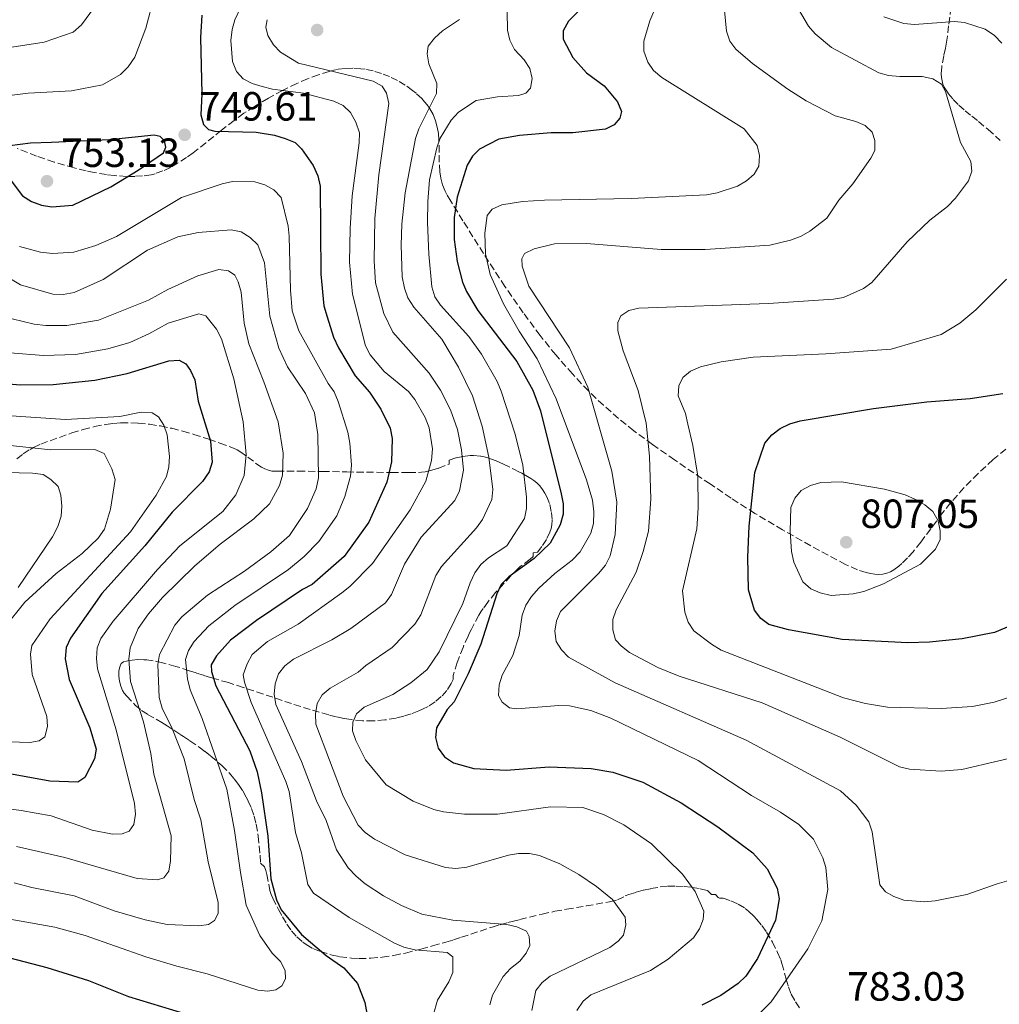
# Model space of a CAD drawing. Units: metres. Extents: x 641560 to 645020, y 4729883 to 4732266.
# Drawn here: x 644447 to 644687, y 4731634 to 4731876 of the extents above; entities that cross this region are included whole.
import ezdxf

# ---------------------------------------------------------------- set-up
doc = ezdxf.new("R2010")
doc.units = ezdxf.units.M
doc.header["$MEASUREMENT"] = 0
doc.linetypes.add('DGN Style 3', pattern=[2.435891, 1.739922, -0.695969])
for name, color, linetype, lineweight in [('Cota de punto acotado terreno', 7, 'Continuous', 0), ('Curva de nivel directora', 30, 'Continuous', 30), ('Curva de nivel intermedia', 30, 'Continuous', 0), ('Punto acotado terreno (símbolo)', 7, 'Continuous', 0), ('Zona arbolada', 92, 'DGN Style 3', 0)]:
    doc.layers.add(name, color=color, linetype=linetype, lineweight=lineweight)
doc.styles.add('Style-Arial', font='arial.ttf')

# ---------------------------------------------------------------- blocks, each defined once
blk = doc.blocks.new('5PATER')
at = {"layer": 'Punto acotado terreno (símbolo)', "linetype": 'Continuous', "lineweight": 0}
h = blk.add_hatch(color=51, dxfattribs=at)
edge = h.paths.add_edge_path()
edge.add_ellipse((0, 0), major_axis=(-0.11, -0.111), ratio=0.999422, start_angle=0, end_angle=360)

msp = doc.modelspace()

# ---------------------------------------------------------------- linework, layer by layer
at = {"layer": 'Curva de nivel directora', "color": 30, "linetype": 'Continuous', "lineweight": 30, "flags": 128}
for points, elevation in [([(644590.67, 4731884.46), (644581.5, 4731875.29), (644580.18, 4731872.87), (644580.21, 4731870.88), (644582.59, 4731866.32), (644585.99, 4731862.61), (644590.27, 4731859.36), (644593.6, 4731855.46), (644594.52, 4731853.05), (644594.12, 4731851.42), (644592.71, 4731849.8), (644590.63, 4731848.73), (644582.62, 4731847.88), (644577.31, 4731847.87), (644569.46, 4731847.19), (644564.45, 4731846.26), (644559.67, 4731843.87), (644557.92, 4731842.08), (644556.62, 4731839.88), (644554.17, 4731832.03), (644553.46, 4731827.03), (644553.47, 4731821.63), (644554.14, 4731816.22), (644555.47, 4731811.19), (644556.44, 4731808.87), (644559.24, 4731804.18), (644568.84, 4731791.66), (644572.77, 4731784.6), (644574.62, 4731779.58), (644579.72, 4731759.13), (644580.2, 4731756.66), (644580.18, 4731754.16), (644579.49, 4731751.56), (644577.05, 4731747.03), (644573.12, 4731743.28), (644566.86, 4731738.73), (644564.98, 4731736.87), (644563.89, 4731734.61), (644559.99, 4731722.19), (644556.86, 4731714.95)], 775), ([(644491.42, 4731876.72), (644491.12, 4731871.23), (644491.47, 4731857.46), (644491.23, 4731852.27), (644491.87, 4731849.86), (644493.07, 4731848.63), (644494.65, 4731848.22), (644504.82, 4731847.98), (644509.3, 4731847.26), (644511.91, 4731846.42), (644514.37, 4731845.47), (644515.94, 4731843.95), (644518.8, 4731839.83), (644519.93, 4731837.32), (644520.51, 4731834.72), (644520.66, 4731813.12), (644521.46, 4731805.33), (644522.21, 4731802.63), (644523.82, 4731797.65), (644525.03, 4731795.02), (644529.13, 4731788.17), (644532.6, 4731784.1), (644535.39, 4731779.93), (644537.7, 4731775.29), (644538.24, 4731772.76), (644538.01, 4731767.05), (644536.86, 4731762.02), (644532.49, 4731752.18), (644526.43, 4731743.73), (644518.53, 4731736.85), (644516.16, 4731735.67), (644504.89, 4731728.07), (644498.52, 4731723.23), (644495.04, 4731719.35), (644493.74, 4731717.12), (644493.82, 4731715.51), (644494.91, 4731711.99), (644503.27, 4731696.03), (644505.03, 4731690.81), (644506.11, 4731685.66), (644507.65, 4731675.01), (644508.43, 4731664.54), (644509.8, 4731659.44), (644510.95, 4731656.97), (644515.95, 4731650.9), (644522.01, 4731645.73), (644526.37, 4731642.69), (644529.73, 4731638.88), (644531.53, 4731634.21), (644531.97, 4731631.5)], 750), ([(644479.74, 4731847.24), (644468.79, 4731846.15), (644454.51, 4731845.46), (644449.36, 4731845.29), (644444.26, 4731844.64), (644442.03, 4731843.51), (644441.58, 4731842.26), (644444.35, 4731836.35), (644447.4, 4731832.35), (644449.64, 4731831.01), (644452.02, 4731830.09), (644454.63, 4731829.66), (644459.75, 4731830.11), (644469.09, 4731834.61), (644475.78, 4731838.67), (644482.06, 4731842.96), (644482.6, 4731844.34), (644482.28, 4731845.92), (644481.2, 4731846.98), (644479.74, 4731847.24)], 750), ([(644441.2, 4731786.45), (644446.78, 4731785.95), (644454.95, 4731786.03), (644465.16, 4731787.04), (644473.09, 4731788.69), (644483.35, 4731791.83), (644485.85, 4731791.99), (644487.53, 4731791.07), (644488.68, 4731789.45), (644489.73, 4731787.17), (644490.52, 4731781.92), (644493.61, 4731772.13), (644494.01, 4731766.96), (644493.23, 4731764.55), (644491.62, 4731762.19), (644484.17, 4731754.63), (644477.43, 4731746.37), (644466.86, 4731734.66), (644459.17, 4731723.69), (644458.14, 4731721.42), (644457.9, 4731718.65), (644458.87, 4731713.51), (644463.92, 4731701.65), (644465.46, 4731696.44), (644465.1, 4731694.01), (644462.71, 4731689.46), (644460.99, 4731688.3), (644454.11, 4731688.59), (644441.03, 4731690.92)], 725), ([(644693.41, 4731728.12), (644686.16, 4731725.07), (644678.21, 4731723.53), (644670.19, 4731722.73), (644664.87, 4731722.54), (644648.76, 4731723.36), (644635.56, 4731725.7), (644630.77, 4731727.02), (644628.79, 4731728.54), (644627.24, 4731730.54), (644625.72, 4731735.53), (644625.57, 4731743.57), (644625.9, 4731751.19), (644627.29, 4731764.38), (644629.78, 4731771.6), (644631.51, 4731773.61), (644633.54, 4731775.22), (644635.9, 4731776.36), (644638.43, 4731777.12), (644656.46, 4731780.08), (644669.6, 4731781.74), (644680.24, 4731782.6), (644688.21, 4731783.79)], 800), ([(644556.86, 4731714.95), (644553.42, 4731708.06), (644551.69, 4731706.15), (644549.11, 4731701.7), (644548.82, 4731699.25), (644549.53, 4731696.63), (644551.03, 4731694.54), (644553.27, 4731693.04), (644558.24, 4731691.69), (644566.19, 4731691.29), (644576.79, 4731692.1), (644587.06, 4731691.63), (644592.41, 4731690.76), (644599.81, 4731688.32), (644609.19, 4731683.27), (644618.18, 4731677.36), (644626.84, 4731670.94), (644630.37, 4731667.02), (644632.76, 4731662.23), (644633.29, 4731659.62), (644632.39, 4731654.44), (644628, 4731644.97), (644625.06, 4731640.66), (644623.24, 4731638.86), (644618.94, 4731635.88), (644614.27, 4731633.52)], 775), ([(644521.31, 4731623.98), (644516.17, 4731624.15), (644505.98, 4731625.76), (644473.51, 4731635.55), (644463.68, 4731639.5), (644453.41, 4731642.72), (644435.16, 4731647.42), (644421.89, 4731649.37), (644398.57, 4731655.61), (644383.6, 4731660.71), (644371.4, 4731665.62), (644363.72, 4731667.55), (644353.14, 4731671.08), (644343.32, 4731673.78), (644317.97, 4731682.5), (644313.03, 4731683.82), (644300.14, 4731685.91), (644292.26, 4731686.66), (644289.51, 4731686.6)], 750)]:
    msp.add_lwpolyline(points, dxfattribs=dict(at, elevation=elevation))
at = {"layer": 'Curva de nivel intermedia', "color": 30, "linetype": 'Continuous', "lineweight": 0, "flags": 128}
for points, elevation in [([(644479.73, 4731881.35), (644477.68, 4731873.56), (644475.02, 4731866.41), (644473.36, 4731864.06), (644471.48, 4731862.22), (644467.07, 4731859.65), (644459.43, 4731858.18), (644448.76, 4731857.6), (644438.21, 4731856.3)], 745), ([(644501.86, 4731880.43), (644499.55, 4731875.62), (644498.86, 4731873.22), (644498.57, 4731870.53), (644499, 4731865.37), (644499.98, 4731862.91), (644501.63, 4731861.12), (644503.84, 4731859.97), (644506.25, 4731859.21), (644508.79, 4731858.59), (644516.4, 4731857.58), (644523.86, 4731855.6), (644526.15, 4731854.53), (644527.96, 4731852.82), (644529.27, 4731850.46), (644530.19, 4731847.83), (644530.12, 4731845.35), (644528.39, 4731832.38), (644527.85, 4731824.32), (644527.73, 4731816.07), (644528.43, 4731808.17), (644531.68, 4731795.53), (644532.82, 4731793.31), (644536.26, 4731789.23), (644542.2, 4731784.28), (644543.79, 4731782.33), (644546.31, 4731777.92), (644547.31, 4731775.38), (644548.14, 4731770.23), (644547.84, 4731767.31), (644546.47, 4731762.3), (644542.66, 4731755.22), (644533.34, 4731742.06), (644527.82, 4731736.41), (644525.82, 4731734.81), (644515.11, 4731727.1), (644507.62, 4731722.86), (644503.78, 4731719.65), (644502.55, 4731717.42), (644501.61, 4731714.67), (644501.93, 4731712.85), (644503.6, 4731707.92), (644512.11, 4731688.45), (644512.88, 4731686.05), (644514.48, 4731675.93), (644515.97, 4731670.95), (644517.49, 4731663.15), (644518.88, 4731661.07), (644527.61, 4731655.02), (644538.75, 4731648.75), (644541.06, 4731647.8), (644543.76, 4731647.15)], 755), ([(644636.42, 4731881.1), (644640.5, 4731874.08), (644642.15, 4731872.15), (644646.15, 4731868.79), (644657.74, 4731862.58), (644660.15, 4731861.93), (644662.95, 4731861.68), (644668.44, 4731861.7), (644671.07, 4731861.11), (644673.19, 4731859.79), (644674.16, 4731858.01), (644677.81, 4731845.51), (644680.41, 4731840.78), (644680.63, 4731838.43), (644679.84, 4731836.06), (644676.57, 4731831.78), (644674.6, 4731829.74), (644670.32, 4731826.38), (644664.77, 4731821.03), (644656.09, 4731811.05), (644654.03, 4731809.63), (644649.1, 4731807.4), (644646.63, 4731806.98), (644630.63, 4731805.88), (644598.84, 4731804.79), (644596.39, 4731804.2), (644594.41, 4731802.87), (644593.63, 4731801.28), (644593.63, 4731799.2), (644594.97, 4731794.32), (644598.67, 4731784.58), (644600.64, 4731776.54), (644601.44, 4731768.38), (644601.72, 4731757.86), (644601.17, 4731750), (644599.88, 4731745), (644598.12, 4731739.91), (644593.25, 4731730.69), (644592.39, 4731728.29), (644592.39, 4731725.7), (644593.1, 4731723.31), (644594.51, 4731721.69), (644596.53, 4731720.2), (644603.44, 4731716.46), (644608.72, 4731714.38), (644629.1, 4731707.84), (644648.29, 4731699.38), (644662.86, 4731692.1), (644665.28, 4731691.47), (644673.12, 4731691.01), (644678.2, 4731691.44), (644696.38, 4731695.66)], 790), ([(644465.05, 4731878.71), (644461.87, 4731874.36), (644459.82, 4731872.54), (644452.7, 4731870.1), (644439.37, 4731868.08)], 740), ([(644566.5, 4731877.54), (644566.57, 4731873.08), (644567.09, 4731870.63), (644568.28, 4731868.34), (644570.62, 4731865.79), (644572, 4731863.67), (644572.59, 4731861.17), (644572.19, 4731858.83), (644571.07, 4731857.62), (644569.26, 4731856.98), (644564.05, 4731856.73), (644558.85, 4731855.82), (644554.5, 4731852.96), (644552.7, 4731850.95), (644550.01, 4731846.54), (644549.17, 4731844.17), (644547.4, 4731836.3), (644546.93, 4731830.98), (644546.89, 4731825.8), (644547.18, 4731818), (644547.99, 4731810.01), (644548.71, 4731807.56), (644550.07, 4731805.47), (644557.02, 4731797.77), (644560.18, 4731793.5), (644564.01, 4731786.73), (644565.01, 4731784.35), (644568.44, 4731773.84), (644570.31, 4731766.18), (644571.18, 4731758.3), (644571.2, 4731755.57), (644570.7, 4731753.12), (644566.39, 4731746.4), (644561.89, 4731743.45), (644560.03, 4731741.78), (644558.55, 4731739.71), (644557.35, 4731737.28), (644555.54, 4731732.21), (644549.74, 4731720.3), (644546.8, 4731716.02), (644542.8, 4731712.69), (644538.34, 4731709.88), (644531.29, 4731706.75), (644529.42, 4731705.06), (644528.51, 4731703.03), (644528.48, 4731700.91), (644529.26, 4731698.53), (644531.62, 4731693.78), (644536.7, 4731687.68), (644543.4, 4731683.62), (644548.41, 4731681.58), (644550.84, 4731681), (644555.98, 4731680.49), (644564.11, 4731680.42)], 770), ([(644602.52, 4731877.69), (644601.51, 4731875.4), (644600.03, 4731870.38), (644600.06, 4731867.88), (644601.02, 4731865.21), (644602.45, 4731863.16), (644604.43, 4731861.45), (644624.69, 4731848.86), (644627.9, 4731844.75), (644628.47, 4731842.28), (644628.28, 4731839.67), (644627.15, 4731837.68), (644625.26, 4731836.05), (644623.03, 4731834.75), (644618.06, 4731833.07), (644615.4, 4731832.65), (644596.95, 4731831.73), (644575.61, 4731831.3), (644570.26, 4731831.01), (644565.14, 4731830.15), (644562.77, 4731829.06), (644561.51, 4731827.51), (644560.99, 4731823.19), (644561.11, 4731818.13), (644562.32, 4731813.02), (644565.55, 4731805.8), (644569.4, 4731799.13), (644573.85, 4731792.31), (644578.47, 4731782.53), (644585.99, 4731762.63), (644587.45, 4731757.56), (644587.77, 4731754.72), (644587.66, 4731751.88), (644587, 4731749.47), (644584.36, 4731744.9), (644582.46, 4731742.87), (644578.16, 4731739.56), (644574.26, 4731735.95), (644572.4, 4731733.92), (644571.06, 4731731.82), (644570.18, 4731729.38), (644569.38, 4731724.32), (644567.86, 4731719.41), (644565.23, 4731714.63), (644564.48, 4731712.26)], 780), ([(644619.82, 4731877.88), (644620.32, 4731872.84), (644621.15, 4731870.38), (644622.66, 4731868.37), (644626.73, 4731864.91), (644635.41, 4731858.59), (644639.93, 4731855.69), (644647.03, 4731852.04), (644652.12, 4731850.63), (644654.45, 4731849.67), (644656.1, 4731848.01), (644656.82, 4731845.96), (644656.79, 4731843.47), (644655.81, 4731841.62), (644651.4, 4731835.33), (644647.93, 4731831.33), (644644.97, 4731826.86), (644640.82, 4731823.67), (644638.66, 4731822.42), (644636.09, 4731821.46), (644630.98, 4731820.23), (644615.11, 4731819.15), (644604.31, 4731819.16), (644585.96, 4731820.69), (644578.13, 4731820.6), (644573.07, 4731819.36), (644570.73, 4731818.23), (644570.06, 4731816.88), (644570.17, 4731815.1), (644571.75, 4731810.18), (644581.79, 4731795.04), (644586.28, 4731785.34), (644592.15, 4731764.69), (644593.43, 4731757.1), (644593.03, 4731749.13), (644591.77, 4731743.88), (644590.65, 4731741.65), (644588.87, 4731739.58), (644579.56, 4731730.26), (644578.6, 4731727.95), (644578.16, 4731725.38), (644578.53, 4731722.91), (644579.8, 4731720.82), (644581.54, 4731719.02), (644593.01, 4731712.72), (644625.21, 4731698.59), (644648.39, 4731686.2), (644652.22, 4731682.65), (644655.35, 4731678.59), (644656.15, 4731676.08), (644658.05, 4731663.08), (644659.4, 4731661.38), (644661.46, 4731660.25), (644663.9, 4731659.32), (644668.9, 4731658.93), (644671.6, 4731659.15), (644679.42, 4731660.74), (644686.88, 4731663.34), (644694.31, 4731665.44)], 785), ([(644507.49, 4731875.65), (644507.15, 4731873.84), (644507.69, 4731871.73), (644509.03, 4731869.44), (644510.78, 4731867.65), (644515.21, 4731864.93), (644533.57, 4731860.57), (644535.72, 4731859.3), (644536.84, 4731857.6), (644537.38, 4731855.07), (644534.9, 4731837.53), (644533.92, 4731826.78), (644533.76, 4731816.43), (644534.11, 4731810.98), (644536.12, 4731803.43), (644538.39, 4731798.84), (644547.3, 4731788.81), (644550.07, 4731784.59), (644552.56, 4731779.83), (644554.26, 4731774.97), (644555.24, 4731769.95), (644555.76, 4731764.95), (644554.77, 4731759.92), (644553.6, 4731757.55), (644545.3, 4731748.51), (644541.24, 4731741.87), (644538.02, 4731734.42), (644536.56, 4731732.38), (644528.05, 4731726.06), (644523.41, 4731723.25), (644513.96, 4731718.5), (644511.8, 4731716.93), (644510.29, 4731714.94), (644509.43, 4731712.48), (644509.23, 4731709.93), (644509.65, 4731707.38), (644515.96, 4731693.38), (644519.6, 4731683.76), (644522, 4731678.91), (644524.55, 4731671.67), (644527.39, 4731667.23), (644529.35, 4731665.21), (644531.55, 4731663.34), (644536.1, 4731660.38), (644540.51, 4731658.02), (644545.48, 4731655.9), (644553.1, 4731654.38), (644566.4, 4731653.37)], 760), ([(644572.54, 4731632.2), (644573.54, 4731637.13), (644575.03, 4731639.13), (644577.04, 4731640.68), (644591.69, 4731647.71), (644593.69, 4731649.22), (644595.01, 4731650.73), (644595.63, 4731653.28), (644595.45, 4731655.16), (644592.34, 4731659.45), (644588.4, 4731662.67), (644584.07, 4731665.61), (644579.36, 4731668.23), (644574.37, 4731670.31), (644571.92, 4731670.82), (644569.23, 4731670.79), (644566.76, 4731670.38), (644556.55, 4731667.41), (644553.84, 4731667.1), (644551.34, 4731667.34), (644541.44, 4731670.48), (644533.87, 4731674.28), (644531.57, 4731675.96), (644529.87, 4731677.77), (644526.19, 4731684.84), (644519.49, 4731702.56), (644519.35, 4731705.06), (644519.82, 4731707.66), (644521.05, 4731709.79), (644522.98, 4731711.38), (644529.87, 4731715.3), (644531.71, 4731716.99), (644538.24, 4731721.41), (644543.8, 4731727.17), (644545.22, 4731729.43), (644548.94, 4731739.05), (644550.3, 4731741.33), (644558.91, 4731750.81), (644560.41, 4731752.81), (644562.72, 4731757.73), (644562.9, 4731760.22), (644561.93, 4731768.17), (644560.31, 4731775.8), (644557.92, 4731783.2), (644554.5, 4731790.28), (644550.4, 4731797.16), (644543.54, 4731805), (644542.05, 4731807.33), (644541.24, 4731809.69), (644540.69, 4731812.45), (644540.42, 4731820.23), (644540.62, 4731825.38), (644541.43, 4731833.13), (644543.92, 4731846.47), (644544.76, 4731848.82), (644549.07, 4731857.51), (644549.18, 4731859.98), (644547.25, 4731864.77), (644546.81, 4731867.23), (644547.03, 4731869.11), (644548.59, 4731871.12), (644550.61, 4731872.87), (644554.75, 4731875.67)], 765), ([(644658.98, 4731876.32), (644663.95, 4731874.75), (644666.51, 4731874.5), (644676.32, 4731875.18), (644678.81, 4731874.99), (644683.87, 4731873.35), (644686.19, 4731871.78), (644688.01, 4731869.85)], 795), ([(644446.66, 4731819.91), (644451.8, 4731818.51), (644454.79, 4731818.2), (644459.99, 4731818.5), (644465.39, 4731820.15), (644470.5, 4731822.35), (644486.42, 4731831.94), (644496.41, 4731835.33), (644499.02, 4731835.87), (644504.49, 4731835.77), (644506.92, 4731835.09), (644509.1, 4731833.88), (644510.93, 4731831.94), (644512.67, 4731824.94), (644512.94, 4731822.46), (644513.19, 4731809.17), (644513.65, 4731804.12), (644515.26, 4731799.18), (644522.5, 4731786.22), (644523.96, 4731784.19), (644524.95, 4731781.83), (644527.31, 4731774.32), (644527.81, 4731771.62), (644528.24, 4731766.16), (644528, 4731763.53), (644526.55, 4731758.48), (644524.59, 4731753.75), (644520.18, 4731747.46), (644516.57, 4731743.78), (644512.76, 4731740.55), (644499.55, 4731731.71), (644493.2, 4731726.71), (644489.57, 4731722.88), (644488.17, 4731720.63), (644487.44, 4731718.44), (644487.95, 4731713.71), (644488.61, 4731710.98), (644491.52, 4731703.92), (644497.57, 4731686.59), (644499.5, 4731676.45), (644500.91, 4731666.09), (644502.37, 4731658.09), (644505.73, 4731650.62), (644508.72, 4731646.3)], 745), ([(644439.82, 4731814.65), (644446.9, 4731810.49), (644454.85, 4731808.22), (644457.35, 4731808.12), (644460.09, 4731808.61), (644467.24, 4731811.85), (644478.07, 4731818.99), (644485.54, 4731822.29), (644490.51, 4731823.36), (644498.69, 4731824.01), (644501.15, 4731823.49), (644503.32, 4731822.16), (644505.21, 4731820.33), (644506.87, 4731815.88), (644508.15, 4731802.83), (644510.37, 4731794.97), (644512.51, 4731790.38), (644516.93, 4731783.81), (644519.12, 4731779.05), (644519.97, 4731773.71), (644520.09, 4731763.08), (644519.51, 4731760.38), (644517.41, 4731755.54), (644512.95, 4731748.91), (644508.44, 4731744.88), (644501.89, 4731740.12), (644492.88, 4731734.27), (644486.5, 4731728.96), (644484.85, 4731726.91), (644481.07, 4731719.7), (644480.65, 4731717.23), (644480.98, 4731709.13), (644481.72, 4731706.52), (644484.13, 4731701.49), (644487.12, 4731694.02), (644489.59, 4731684.06), (644491.21, 4731679.02), (644492.97, 4731668.72), (644495.43, 4731658.71), (644495.49, 4731656.04), (644494.59, 4731654.32), (644493.09, 4731653.38), (644490.68, 4731653.02)], 740), ([(644444.87, 4731802.17), (644450.25, 4731800.84), (644453.1, 4731800.52), (644458.28, 4731800.51), (644466.03, 4731801.81), (644478.31, 4731806.76), (644483.09, 4731809.33), (644490.5, 4731812.7), (644495.65, 4731814.23), (644498.02, 4731813.96)], 735), ([(644498.02, 4731813.96), (644499.57, 4731812.88), (644500.35, 4731811.27), (644501.12, 4731808.72), (644501.81, 4731801.12), (644502.99, 4731795.98), (644506.71, 4731786.66), (644510.18, 4731776.81), (644511.46, 4731769.13), (644511.29, 4731763.77), (644510.49, 4731761.16), (644508.1, 4731756.73), (644504.21, 4731753.02), (644495.92, 4731746.8), (644489.74, 4731741.47), (644481.82, 4731733.67), (644478.31, 4731729.71), (644475.81, 4731726.07), (644473.87, 4731721.33), (644473.54, 4731718.5), (644473.91, 4731713.03), (644477.12, 4731703.11), (644478.88, 4731695.32), (644479.62, 4731690.31), (644483.93, 4731675.09), (644483.75, 4731668.96), (644483.31, 4731666.41), (644482.13, 4731664.82), (644480.57, 4731664.34), (644475.54, 4731664.62), (644457.8, 4731669.83), (644445.92, 4731672.5)], 735), ([(644689.1, 4731811.88), (644681.63, 4731804.32), (644677.63, 4731801.05), (644673.07, 4731798.26), (644660.81, 4731794.68), (644644.79, 4731793.54), (644626.9, 4731792.7), (644619.04, 4731791.58), (644613.95, 4731790.37), (644611.52, 4731789.33), (644609.59, 4731787.75), (644608.66, 4731785.71), (644608.48, 4731783.21), (644610.24, 4731778.86), (644610.88, 4731776.31), (644612.11, 4731771.05), (644613.32, 4731763.47), (644613.41, 4731755.75), (644613.02, 4731750.56), (644609.57, 4731735.36), (644610.14, 4731730.1), (644610.95, 4731727.62), (644612.35, 4731725.53), (644616.66, 4731722.18), (644619.05, 4731720.78), (644649.1, 4731709.02), (644654.48, 4731707.61), (644659.88, 4731706.71), (644673.09, 4731706.42), (644680.77, 4731706.9), (644686.1, 4731707.99), (644691.39, 4731709.71)], 795), ([(644444.25, 4731793.78), (644452.54, 4731793.11), (644460.4, 4731793.37), (644468.39, 4731794.81), (644473.76, 4731796.37), (644478.44, 4731798.43), (644483.17, 4731801.11), (644490.69, 4731803.38), (644492.45, 4731802.88), (644495.05, 4731799.58), (644496.24, 4731797.23), (644499.31, 4731787.44), (644501.59, 4731776.83), (644502.38, 4731768.79), (644501.81, 4731763.66), (644499.82, 4731758.87), (644496.57, 4731754.82), (644486.05, 4731746.38), (644480.52, 4731740.6), (644469.65, 4731727.88), (644466.63, 4731723.63), (644465.73, 4731721.3), (644465.54, 4731718.69), (644465.79, 4731716.13), (644470.43, 4731701.13), (644474.91, 4731683.11), (644475.17, 4731680.48), (644474.78, 4731677.94), (644473.57, 4731676.31), (644471.87, 4731675.61), (644469.51, 4731675.55), (644464.48, 4731676.51), (644454.47, 4731680.02), (644447.05, 4731681.34), (644424.82, 4731684.37)], 730), ([(644442.11, 4731778.45), (644457.95, 4731777.38), (644471.28, 4731778.18), (644476.55, 4731779.23), (644479.23, 4731779.05), (644480.81, 4731778.05), (644482.09, 4731776.06), (644482.97, 4731773.63), (644483.52, 4731768.3), (644483.37, 4731765.81), (644482.74, 4731763.38), (644480.24, 4731758.8), (644473.95, 4731749.85), (644454.22, 4731728.42), (644449.69, 4731721.87), (644449.34, 4731719.79), (644449.73, 4731714.79), (644453.36, 4731704.47), (644453.57, 4731701.97), (644452.87, 4731699.46), (644451.48, 4731698.47), (644449.21, 4731698.02), (644441.46, 4731698.28)], 720), ([(644438.2, 4731771.71), (644454.32, 4731769.99), (644465.12, 4731770.02), (644467.43, 4731769.08), (644469.37, 4731765.26), (644470.15, 4731762.65), (644469.03, 4731755.36), (644467.54, 4731750.45), (644465.94, 4731748.24), (644462.07, 4731744.51), (644455.64, 4731739.62), (644447.98, 4731732.57), (644443, 4731726.35)], 715), ([(644436.61, 4731764.53), (644449.86, 4731764.23), (644452.47, 4731763.87), (644454.39, 4731762.71), (644456.14, 4731760.93), (644456.79, 4731758.84), (644457.09, 4731756.16), (644456.88, 4731753.67), (644456.04, 4731751.1), (644454.75, 4731748.6), (644446.32, 4731736.11)], 710), ([(644648.57, 4731762.07), (644643.51, 4731761.95), (644641.01, 4731761.19), (644638.72, 4731759.95), (644637.17, 4731758.1), (644636.12, 4731755.83), (644635.96, 4731750.02), (644636.33, 4731745), (644636.91, 4731742.37), (644639.08, 4731737.57), (644641.07, 4731735.78), (644643.37, 4731734.8), (644646.07, 4731734.16), (644651.5, 4731734.55), (644654.06, 4731735.14), (644658.9, 4731737.01), (644668.03, 4731741.86), (644671.67, 4731745.58), (644672.82, 4731747.95), (644672.85, 4731750.04), (644672.31, 4731752.48), (644671.01, 4731754.8), (644669.05, 4731756.43), (644666.78, 4731757.77), (644664.22, 4731758.9), (644659.19, 4731760.26), (644648.57, 4731762.07)], 805), ([(644564.48, 4731712.26), (644564.32, 4731709.58), (644565.21, 4731707.95), (644567.01, 4731706.6), (644568.82, 4731706.32), (644579.16, 4731707.16), (644581.76, 4731707.03), (644587.01, 4731705.93), (644591.97, 4731704.02), (644613.36, 4731693.65), (644626.52, 4731685.04), (644633.64, 4731680.91), (644638.09, 4731677.92), (644641.76, 4731674.34), (644643.98, 4731669.74), (644644.78, 4731667.34), (644645.22, 4731661.91), (644643.74, 4731654.21), (644640.34, 4731647.38), (644631.36, 4731634.38), (644627.66, 4731630.67)], 780), ([(644564.11, 4731680.42), (644577.14, 4731682.22), (644585.05, 4731682.09), (644590.09, 4731680.37), (644595.13, 4731677.82), (644601.92, 4731673.17), (644609.52, 4731665.69), (644612.63, 4731661.42), (644614.77, 4731656.63), (644614.62, 4731654.55), (644613.68, 4731652.24), (644612.24, 4731650.03), (644606.02, 4731644.81), (644601.71, 4731642), (644587.03, 4731636.09), (644585.13, 4731634.47), (644583.56, 4731632.24)], 770), ([(644490.68, 4731653.02), (644482.89, 4731653.38), (644477.5, 4731654.51), (644469.91, 4731656.69), (644460.06, 4731660.42), (644449.72, 4731662.42), (644445.38, 4731663.57)], 740), ([(644508.72, 4731646.3), (644510.75, 4731644.29), (644511.93, 4731642.04), (644511.97, 4731639.97), (644511.11, 4731638.28), (644509.65, 4731637.29), (644507.66, 4731636.97), (644505.17, 4731637.2), (644492.76, 4731641.23), (644485.27, 4731643.09), (644477.7, 4731645.42), (644462.75, 4731650.63), (644455.3, 4731652.66), (644437.31, 4731655.91)], 745), ([(644566.4, 4731653.37), (644568.84, 4731652.8), (644571.22, 4731651.7), (644571.86, 4731650.42), (644571.99, 4731648.2), (644571.16, 4731646.32), (644569.6, 4731644.37), (644567.28, 4731642.52), (644565.5, 4731640.59), (644562.87, 4731636), (644562.2, 4731633.59)], 760), ([(644543.76, 4731647.15), (644551.69, 4731646.47), (644553.12, 4731645.41), (644553.14, 4731641.52), (644552.16, 4731639.22), (644549.37, 4731634.76), (644547.18, 4731627.21)], 755)]:
    msp.add_lwpolyline(points, dxfattribs=dict(at, elevation=elevation))
at = {"layer": 'Zona arbolada', "color": 92, "linetype": 'DGN Style 3', "lineweight": 0}
for points in [[(644675.82, 4731881.09, 799.43), (644674.89, 4731874.13, 799.61), (644674.6, 4731871.58, 799.52), (644674.47, 4731870.6, 799.38), (644674.31, 4731869.62, 799.11), (644674.12, 4731868.66, 798.73), (644673.72, 4731866.78, 797.74), (644673.22, 4731864.05, 795.96), (644673.11, 4731862.31, 794.83), (644673.16, 4731861.46, 794.33), (644673.3, 4731860.63, 793.92), (644673.53, 4731859.82, 793.6), (644673.85, 4731859.06, 793.41), (644674.8, 4731857.52, 793.17), (644676.01, 4731856.06, 792.98), (644677.42, 4731854.65, 792.87), (644678.98, 4731853.29, 792.83), (644680.61, 4731851.95, 792.88), (644682.27, 4731850.63, 793.02), (644684.62, 4731848.66, 793.41), (644687.55, 4731845.99, 794.22)], [(644675.82, 4731881.09, 799.43), (644674.89, 4731874.13, 799.61), (644674.6, 4731871.58, 799.52), (644674.47, 4731870.6, 799.38), (644674.31, 4731869.62, 799.11), (644674.12, 4731868.66, 798.73), (644673.72, 4731866.78, 797.74), (644673.22, 4731864.05, 795.96), (644673.11, 4731862.31, 794.83), (644673.16, 4731861.46, 794.33), (644673.3, 4731860.63, 793.92), (644673.53, 4731859.82, 793.6), (644673.85, 4731859.06, 793.41), (644674.8, 4731857.52, 793.17), (644676.01, 4731856.06, 792.98), (644677.42, 4731854.65, 792.87), (644678.98, 4731853.29, 792.83), (644680.61, 4731851.95, 792.88), (644682.27, 4731850.63, 793.02), (644684.62, 4731848.66, 793.41), (644687.55, 4731845.99, 794.22)], [(644689.01, 4731770.14, 804.09), (644685.86, 4731767.55, 804.09), (644682.17, 4731764.18, 804.09), (644678.69, 4731760.65, 804.09), (644675.39, 4731756.93, 804.09), (644673.44, 4731754.5, 804.09), (644668.1, 4731747.3, 804.09), (644666.18, 4731744.94, 804.09), (644664.85, 4731743.43, 804.09), (644663.43, 4731742.02, 804.09), (644662.68, 4731741.36, 804.09), (644661.48, 4731740.44, 804.09), (644660.63, 4731739.96, 804.08), (644659.72, 4731739.63, 804.03), (644658.76, 4731739.44, 803.95), (644657.77, 4731739.37, 803.84), (644656.75, 4731739.42, 803.72), (644655.71, 4731739.57, 803.58), (644654.65, 4731739.81, 803.44), (644652.57, 4731740.48, 803.12), (644649.61, 4731741.8, 802.67), (644641.04, 4731746.41, 801.45), (644634.13, 4731750.3, 800.46), (644627.34, 4731754.36, 799.43), (644621.5, 4731758.09, 798.47), (644616.34, 4731761.58, 797.51), (644612.31, 4731764.28, 796.55), (644607.57, 4731767.47, 795.2), (644602.14, 4731771.26, 793.43), (644597.57, 4731774.66, 791.81), (644593.81, 4731777.67, 790.46), (644590.1, 4731780.91, 789.13), (644586.42, 4731784.44, 787.88), (644582.49, 4731788.6, 786.64), (644578.4, 4731793.29, 785.4), (644574.57, 4731798.04, 784.25), (644570.39, 4731803.65, 783), (644565.9, 4731810.1, 781.64), (644560.63, 4731818.19, 779.92), (644555.59, 4731826.26, 778.08), (644552.61, 4731831.06, 776.86), (644551.62, 4731832.71, 776.38), (644551.22, 4731833.5, 776.06), (644550.61, 4731835.09, 775.26), (644550.19, 4731836.67, 774.26), (644549.95, 4731838.25, 773.09), (644549.79, 4731840.62, 771.09), (644549.7, 4731846.12, 765.89), (644549.56, 4731847.69, 764.42), (644549.3, 4731849.25, 763.02), (644548.87, 4731850.81, 761.73), (644548.24, 4731852.37, 760.57), (644547.36, 4731853.92, 759.58), (644546.81, 4731854.7, 759.16), (644546.19, 4731855.47, 758.8), (644545.48, 4731856.25, 758.5), (644544.08, 4731857.57, 758.13), (644543.22, 4731858.28, 758.01), (644541.42, 4731859.58, 757.97), (644539.54, 4731860.71, 758.12), (644537.59, 4731861.66, 758.41), (644535.59, 4731862.44, 758.79), (644533.58, 4731863.04, 759.21), (644531.56, 4731863.45, 759.61), (644530.55, 4731863.59, 759.78), (644528.56, 4731863.73, 760.05), (644526.63, 4731863.68, 760.15), (644524.76, 4731863.44, 760.05), (644523.86, 4731863.24, 759.9), (644522.74, 4731862.94, 759.63), (644520.09, 4731862.11, 758.92), (644517.43, 4731861.12, 758.12), (644514.78, 4731859.98, 757.28), (644511.27, 4731858.28, 756.14), (644507.79, 4731856.37, 755.06), (644504.35, 4731854.3, 754.13), (644501.78, 4731852.64, 753.56), (644499.36, 4731850.9, 753.03), (644496.27, 4731848.47, 752.33), (644492.46, 4731845.39, 751.55), (644489.34, 4731842.97, 751.06), (644487.71, 4731841.81, 750.86), (644485.51, 4731840.38, 750.69), (644483.73, 4731839.36, 750.64), (644481.89, 4731838.49, 750.67), (644480, 4731837.81, 750.71), (644479.04, 4731837.56, 750.71), (644476.9, 4731837.26, 750.65), (644474.95, 4731837.15, 750.56), (644472.98, 4731837.15, 750.46), (644470, 4731837.33, 750.29), (644468.01, 4731837.57, 750.17), (644465.02, 4731838.08, 749.96), (644463.03, 4731838.5, 749.82), (644460.05, 4731839.24, 749.59), (644455.15, 4731840.67, 749.2), (644450.86, 4731842.12, 748.83), (644446.1, 4731843.98, 748.38)], [(644523.86, 4731863.24, 759.9), (644522.74, 4731862.94, 759.63), (644520.09, 4731862.11, 758.92), (644517.43, 4731861.12, 758.12), (644514.78, 4731859.98, 757.28), (644511.27, 4731858.28, 756.14), (644507.79, 4731856.37, 755.06), (644504.35, 4731854.3, 754.13), (644501.78, 4731852.64, 753.56), (644499.36, 4731850.9, 753.03), (644496.27, 4731848.47, 752.33), (644492.46, 4731845.39, 751.55), (644489.34, 4731842.97, 751.06), (644487.71, 4731841.81, 750.86), (644485.51, 4731840.38, 750.69), (644483.73, 4731839.36, 750.64), (644481.89, 4731838.49, 750.67), (644480, 4731837.81, 750.71), (644479.04, 4731837.56, 750.71), (644476.9, 4731837.26, 750.65), (644474.95, 4731837.15, 750.56), (644472.98, 4731837.15, 750.46), (644470, 4731837.33, 750.29), (644468.01, 4731837.57, 750.17), (644465.02, 4731838.08, 749.96), (644463.03, 4731838.5, 749.82), (644460.05, 4731839.24, 749.59), (644455.15, 4731840.67, 749.2), (644450.86, 4731842.12, 748.83), (644446.1, 4731843.98, 748.38)], [(644689.01, 4731770.14, 804.09), (644685.86, 4731767.55, 804.09), (644682.17, 4731764.18, 804.09), (644678.69, 4731760.65, 804.09), (644675.39, 4731756.93, 804.09), (644673.44, 4731754.5, 804.09), (644668.1, 4731747.3, 804.09), (644666.18, 4731744.94, 804.09), (644664.85, 4731743.43, 804.09), (644663.43, 4731742.02, 804.09), (644662.68, 4731741.36, 804.09), (644661.48, 4731740.44, 804.09), (644660.63, 4731739.96, 804.08), (644659.72, 4731739.63, 804.03), (644658.76, 4731739.44, 803.95), (644657.77, 4731739.37, 803.84), (644656.75, 4731739.42, 803.72), (644655.71, 4731739.57, 803.58), (644654.65, 4731739.81, 803.44), (644652.57, 4731740.48, 803.12), (644649.61, 4731741.8, 802.67), (644641.04, 4731746.41, 801.45), (644634.13, 4731750.3, 800.46), (644627.34, 4731754.36, 799.43), (644621.5, 4731758.09, 798.47), (644616.34, 4731761.58, 797.51), (644612.31, 4731764.28, 796.55), (644607.57, 4731767.47, 795.2), (644602.14, 4731771.26, 793.43), (644597.57, 4731774.66, 791.81), (644593.81, 4731777.67, 790.46), (644590.1, 4731780.91, 789.13), (644586.42, 4731784.44, 787.88), (644582.49, 4731788.6, 786.64), (644578.4, 4731793.29, 785.4), (644574.57, 4731798.04, 784.25), (644570.39, 4731803.65, 783), (644565.9, 4731810.1, 781.64), (644560.63, 4731818.19, 779.92), (644555.59, 4731826.26, 778.08), (644552.61, 4731831.06, 776.86), (644551.62, 4731832.71, 776.38), (644551.22, 4731833.5, 776.06), (644550.61, 4731835.09, 775.26), (644550.19, 4731836.67, 774.26), (644549.95, 4731838.25, 773.09), (644549.79, 4731840.62, 771.09), (644549.7, 4731846.12, 765.89), (644549.56, 4731847.69, 764.42), (644549.3, 4731849.25, 763.02), (644548.87, 4731850.81, 761.73), (644548.24, 4731852.37, 760.57), (644547.36, 4731853.92, 759.58), (644546.81, 4731854.7, 759.16), (644546.19, 4731855.47, 758.8), (644545.48, 4731856.25, 758.5), (644544.08, 4731857.57, 758.13), (644543.22, 4731858.28, 758.01), (644541.42, 4731859.58, 757.97), (644539.54, 4731860.71, 758.12), (644537.59, 4731861.66, 758.41), (644535.59, 4731862.44, 758.79), (644533.58, 4731863.04, 759.21), (644531.56, 4731863.45, 759.61), (644530.55, 4731863.59, 759.78), (644528.56, 4731863.73, 760.05), (644526.63, 4731863.68, 760.15), (644524.76, 4731863.44, 760.05), (644523.86, 4731863.24, 759.9)], [(644445.99, 4731767.75, 715.05), (644447.59, 4731768.97, 715.63), (644449.25, 4731770.08, 716.2), (644450.1, 4731770.57, 716.49), (644451.88, 4731771.39, 717.06), (644459.47, 4731774.1, 719.38), (644462.28, 4731774.95, 720.22), (644465.09, 4731775.68, 721.06), (644467.89, 4731776.22, 721.91), (644469.74, 4731776.47, 722.47), (644471.58, 4731776.6, 723.04), (644474.01, 4731776.61, 723.82), (644475.84, 4731776.52, 724.47), (644478.58, 4731776.25, 725.53), (644481.32, 4731775.82, 726.66), (644484.05, 4731775.25, 727.84), (644486.78, 4731774.56, 729.03), (644489.5, 4731773.77, 730.21), (644493.13, 4731772.58, 731.72), (644495.85, 4731771.62, 732.76), (644499.24, 4731770.35, 733.9), (644500.14, 4731769.95, 734.16), (644501.01, 4731769.43, 734.38), (644502.72, 4731768.2, 734.72), (644505.24, 4731766.27, 735.06), (644506.08, 4731765.72, 735.15), (644506.93, 4731765.27, 735.23), (644507.8, 4731764.94, 735.31), (644508.68, 4731764.76, 735.4), (644509.93, 4731764.76, 735.43), (644515.1, 4731764.73, 738.23), (644521.09, 4731764.65, 741.8), (644527.04, 4731764.54, 745.57), (644538.05, 4731764.39, 752.72), (644542.28, 4731764.38, 755.39), (644545.44, 4731764.45, 757.3), (644546.28, 4731764.56, 757.79), (644547.96, 4731764.93, 758.78), (644549.64, 4731765.47, 759.76), (644552.25, 4731766.46, 761.37), (644552.2, 4731767, 762.19), (644552.24, 4731767.42, 762.89), (644553.91, 4731767.98, 764.25), (644555.61, 4731768.35, 765.5), (644557.33, 4731768.53, 766.61), (644558.2, 4731768.53, 767.11), (644559.96, 4731768.38, 767.98), (644560.84, 4731768.21, 768.35), (644561.73, 4731767.98, 768.68), (644562.62, 4731767.68, 768.95), (644563.72, 4731767.25, 769.16), (644564.62, 4731766.87, 769.19), (644565.53, 4731766.47, 769.13), (644568.24, 4731765.15, 768.83), (644569.15, 4731764.68, 768.8), (644570.04, 4731764.19, 768.88), (644571.45, 4731763.41, 769.28), (644572.25, 4731762.95, 769.62), (644573.01, 4731762.45, 769.97), (644573.74, 4731761.85, 770.28), (644574.45, 4731761.11, 770.52), (644575.15, 4731760.21, 770.69), (644575.72, 4731759.32, 770.86), (644576.21, 4731758.4, 771.02), (644576.93, 4731756.5, 771.35), (644577.36, 4731754.58, 771.67), (644577.52, 4731752.7, 772.01), (644577.46, 4731751.55, 772.24), (644577.26, 4731750.64, 772.45), (644576.96, 4731749.73, 772.68), (644576.09, 4731747.95, 773.13), (644574.94, 4731746.2, 773.47), (644573.81, 4731744.7, 773.58), (644572.85, 4731744.68, 773.58), (644572.86, 4731743.72, 773.58), (644572.11, 4731743.09, 773.58), (644569.65, 4731741.32, 773.58), (644569.06, 4731740.76, 773.58), (644565.62, 4731737.13, 773.58), (644563.6, 4731734.89, 773.58), (644561.7, 4731732.57, 773.58), (644560.57, 4731730.99, 773.58), (644560.03, 4731730.16, 773.51), (644559.52, 4731729.33, 773.33), (644557.67, 4731725.89, 772.27), (644557.23, 4731725, 772.11), (644556.84, 4731724.19, 772.05), (644555.62, 4731721.43, 772.05), (644554.21, 4731717.69, 772.05), (644553.16, 4731714.5, 772.05), (644553.17, 4731713.54, 772.05), (644552.71, 4731712.59, 772.05), (644551.61, 4731710.85, 772.05), (644550.28, 4731709.32, 772.05), (644548.75, 4731708.02, 772.05), (644547.03, 4731706.93, 772.05), (644545.64, 4731706.24, 772.02), (644544.72, 4731705.84, 771.92), (644542.88, 4731705.12, 771.56), (644541.04, 4731704.54, 770.99), (644539.2, 4731704.07, 770.27), (644536.43, 4731703.6, 768.95), (644533.67, 4731703.39, 767.47), (644530.91, 4731703.42, 765.94), (644528.15, 4731703.68, 764.5), (644526.32, 4731703.98, 763.64), (644524.48, 4731704.37, 762.91), (644522.62, 4731704.83, 762.25), (644518.05, 4731706.13, 760.76), (644513.48, 4731707.6, 759.36), (644501.61, 4731711.61, 755.82), (644497.96, 4731712.76, 754.63), (644494.51, 4731713.75, 753.37), (644493.61, 4731714.02, 752.94), (644491.83, 4731714.57, 751.89), (644490.08, 4731715.14, 750.64), (644488.36, 4731715.7, 749.23), (644485.02, 4731716.77, 746.13), (644481.8, 4731717.65, 742.98), (644479.47, 4731718.13, 740.81), (644477.96, 4731718.33, 739.54), (644477.21, 4731718.39, 738.98), (644475.74, 4731718.42, 738.03), (644474.31, 4731718.32, 737.35), (644473.6, 4731718.22, 737.13), (644472.9, 4731718.08, 737), (644472.24, 4731717.9, 736.95), (644471.66, 4731717.48, 736.95), (644471.27, 4731716.68, 736.95), (644471.08, 4731715.61, 736.95), (644471.07, 4731714.38, 736.95), (644471.22, 4731713.1, 736.95), (644471.52, 4731711.87, 736.95), (644471.98, 4731710.8, 736.95), (644472.37, 4731710.21, 736.95), (644473, 4731709.46, 736.95), (644475.07, 4731707.26, 736.95), (644476.61, 4731705.95, 736.95), (644478.12, 4731704.95, 736.95), (644481.62, 4731703, 736.95), (644482.95, 4731702.13, 736.99), (644484.56, 4731701.07, 737.28), (644486.15, 4731700.02, 737.81), (644486.94, 4731699.51, 738.16), (644488.5, 4731698.47, 738.99), (644490.77, 4731696.91, 740.53), (644492.23, 4731695.84, 741.68), (644493.65, 4731694.74, 742.9), (644496.34, 4731692.42, 745.39), (644498.21, 4731690.52, 747.15), (644499.37, 4731689.15, 748.2), (644500.47, 4731687.71, 749.12), (644501.49, 4731686.16, 749.85), (644502.43, 4731684.51, 750.38), (644502.87, 4731683.65, 750.55), (644503.67, 4731681.87, 750.69), (644504.33, 4731679.96, 750.69), (644504.81, 4731678.01, 750.69), (644505.28, 4731675.05, 750.69), (644505.79, 4731670.36, 750.69), (644505.83, 4731668.43, 750.69), (644506.81, 4731667.49, 750.69), (644507.16, 4731666.6, 750.69), (644507.42, 4731665.65, 750.69), (644508.19, 4731661.68, 750.69), (644508.48, 4731660.7, 750.69), (644508.87, 4731659.82, 750.69), (644510.28, 4731657.05, 750.76), (644511.26, 4731655.22, 750.87), (644512.31, 4731653.46, 751.04), (644513.47, 4731651.81, 751.25), (644514.77, 4731650.3, 751.5), (644516.24, 4731648.97, 751.77), (644517.05, 4731648.39, 751.92), (644518.71, 4731647.48, 752.21), (644520.6, 4731646.71, 752.58), (644523.45, 4731645.83, 753.29), (644525.35, 4731645.43, 753.84), (644528.2, 4731645.07, 754.78), (644530.1, 4731644.98, 755.46), (644532.94, 4731645.04, 756.54), (644535.79, 4731645.3, 757.66), (644538.64, 4731645.75, 758.78), (644541.49, 4731646.33, 759.86), (644545.29, 4731647.28, 761.2), (644548.14, 4731648.07, 762.08), (644551.41, 4731649.01, 762.89), (644553.31, 4731649.59, 763.22), (644555.21, 4731650.2, 763.4), (644562.81, 4731652.72, 763.64), (644564.72, 4731653.3, 763.83), (644566.62, 4731653.84, 764.15), (644567.68, 4731654.11, 764.42), (644569.55, 4731654.57, 765.01), (644575.03, 4731655.89, 767.05), (644578.19, 4731656.58, 768.04), (644581.05, 4731657.11, 768.88), (644585.89, 4731657.89, 770.18), (644591.6, 4731658.92, 771.59), (644593.58, 4731659.37, 772.05), (644595.49, 4731660.37, 772.05), (644596.38, 4731660.7, 772.33), (644598.18, 4731661.29, 773.03), (644599.98, 4731661.77, 773.83), (644601.79, 4731662.16, 774.61), (644604.07, 4731662.57, 775.4), (644605.97, 4731662.75, 776.02), (644607.94, 4731662.78, 776.66), (644609.93, 4731662.68, 777.24), (644611.92, 4731662.45, 777.72), (644613.87, 4731662.11, 778.04), (644615.68, 4731661.68, 778.15), (644616.66, 4731660.73, 778.15), (644617.62, 4731660.75, 778.15), (644618.31, 4731660, 778.15), (644618.6, 4731659.81, 778.15), (644619.56, 4731659.82, 778.15), (644621.43, 4731659.13, 778.15), (644623.25, 4731658.31, 778.15), (644624.97, 4731657.26, 778.15), (644625.78, 4731656.63, 778.15), (644627.1, 4731655.35, 778.19), (644627.79, 4731654.59, 778.3), (644629.05, 4731653.06, 778.69), (644630.16, 4731651.49, 779.24), (644631.62, 4731649.04, 780.19), (644632.91, 4731646.44, 781.02), (644633.66, 4731644.7, 781.39), (644633.98, 4731643.77, 781.57), (644634.99, 4731639.94, 782.25), (644635.54, 4731638.04, 782.52), (644636.27, 4731636.2, 782.72), (644637.29, 4731634.31, 782.84), (644638.39, 4731632.65, 782.85)], [(644445.99, 4731767.75, 715.05), (644447.59, 4731768.97, 715.63), (644449.25, 4731770.08, 716.2), (644450.1, 4731770.57, 716.49), (644451.88, 4731771.39, 717.06), (644459.47, 4731774.1, 719.38), (644462.28, 4731774.95, 720.22), (644465.09, 4731775.68, 721.06), (644467.89, 4731776.22, 721.91), (644469.74, 4731776.47, 722.47), (644471.58, 4731776.6, 723.04), (644474.01, 4731776.61, 723.82), (644475.84, 4731776.52, 724.47), (644478.58, 4731776.25, 725.53), (644481.32, 4731775.82, 726.66), (644484.05, 4731775.25, 727.84), (644486.78, 4731774.56, 729.03), (644489.5, 4731773.77, 730.21), (644493.13, 4731772.58, 731.72), (644495.85, 4731771.62, 732.76), (644499.24, 4731770.35, 733.9), (644500.14, 4731769.95, 734.16), (644501.01, 4731769.43, 734.38), (644502.72, 4731768.2, 734.72), (644505.24, 4731766.27, 735.06), (644506.08, 4731765.72, 735.15), (644506.93, 4731765.27, 735.23), (644507.8, 4731764.94, 735.31), (644508.68, 4731764.76, 735.4), (644509.93, 4731764.76, 735.43), (644515.1, 4731764.73, 738.23), (644521.09, 4731764.65, 741.8), (644527.04, 4731764.54, 745.57), (644538.05, 4731764.39, 752.72), (644542.28, 4731764.38, 755.39), (644545.44, 4731764.45, 757.3), (644546.28, 4731764.56, 757.79), (644547.96, 4731764.93, 758.78), (644549.64, 4731765.47, 759.76), (644552.25, 4731766.46, 761.37), (644552.2, 4731767, 762.19), (644552.24, 4731767.42, 762.89), (644553.91, 4731767.98, 764.25), (644555.61, 4731768.35, 765.5), (644557.33, 4731768.53, 766.61), (644558.2, 4731768.53, 767.11), (644559.96, 4731768.38, 767.98)], [(644559.96, 4731768.38, 767.98), (644560.84, 4731768.21, 768.35), (644561.73, 4731767.98, 768.68), (644562.62, 4731767.68, 768.95), (644563.72, 4731767.25, 769.16), (644564.62, 4731766.87, 769.19), (644565.53, 4731766.47, 769.13), (644568.24, 4731765.15, 768.83), (644569.15, 4731764.68, 768.8), (644570.04, 4731764.19, 768.88), (644571.45, 4731763.41, 769.28), (644572.25, 4731762.95, 769.62), (644573.01, 4731762.45, 769.97), (644573.74, 4731761.85, 770.28), (644574.45, 4731761.11, 770.52), (644575.15, 4731760.21, 770.69), (644575.72, 4731759.32, 770.86), (644576.21, 4731758.4, 771.02), (644576.93, 4731756.5, 771.35), (644577.36, 4731754.58, 771.67), (644577.52, 4731752.7, 772.01), (644577.46, 4731751.55, 772.24), (644577.26, 4731750.64, 772.45), (644576.96, 4731749.73, 772.68), (644576.09, 4731747.95, 773.13), (644574.94, 4731746.2, 773.47), (644573.81, 4731744.7, 773.58), (644572.85, 4731744.68, 773.58), (644572.86, 4731743.72, 773.58), (644572.11, 4731743.09, 773.58), (644569.65, 4731741.32, 773.58), (644569.06, 4731740.76, 773.58), (644565.62, 4731737.13, 773.58), (644563.6, 4731734.89, 773.58), (644561.7, 4731732.57, 773.58), (644560.57, 4731730.99, 773.58), (644560.03, 4731730.16, 773.51), (644559.52, 4731729.33, 773.33), (644557.67, 4731725.89, 772.27), (644557.23, 4731725, 772.11), (644556.84, 4731724.19, 772.05), (644555.62, 4731721.43, 772.05), (644554.21, 4731717.69, 772.05), (644553.16, 4731714.5, 772.05), (644553.17, 4731713.54, 772.05), (644552.71, 4731712.59, 772.05), (644551.61, 4731710.85, 772.05), (644550.28, 4731709.32, 772.05), (644548.75, 4731708.02, 772.05), (644547.03, 4731706.93, 772.05), (644545.64, 4731706.24, 772.02), (644544.72, 4731705.84, 771.92), (644542.88, 4731705.12, 771.56), (644541.04, 4731704.54, 770.99), (644539.2, 4731704.07, 770.27), (644536.43, 4731703.6, 768.95), (644533.67, 4731703.39, 767.47), (644530.91, 4731703.42, 765.94), (644528.15, 4731703.68, 764.5), (644526.32, 4731703.98, 763.64), (644524.48, 4731704.37, 762.91), (644522.62, 4731704.83, 762.25), (644518.05, 4731706.13, 760.76), (644513.48, 4731707.6, 759.36), (644501.61, 4731711.61, 755.82), (644497.96, 4731712.76, 754.63), (644494.51, 4731713.75, 753.37), (644493.61, 4731714.02, 752.94), (644491.83, 4731714.57, 751.89), (644490.08, 4731715.14, 750.64), (644488.36, 4731715.7, 749.23), (644485.02, 4731716.77, 746.13), (644481.8, 4731717.65, 742.98), (644479.47, 4731718.13, 740.81), (644477.96, 4731718.33, 739.54), (644477.21, 4731718.39, 738.98), (644475.74, 4731718.42, 738.03), (644474.31, 4731718.32, 737.35), (644473.6, 4731718.22, 737.13), (644472.9, 4731718.08, 737), (644472.24, 4731717.9, 736.95), (644471.66, 4731717.48, 736.95), (644471.27, 4731716.68, 736.95), (644471.08, 4731715.61, 736.95), (644471.07, 4731714.38, 736.95), (644471.22, 4731713.1, 736.95), (644471.52, 4731711.87, 736.95), (644471.98, 4731710.8, 736.95), (644472.37, 4731710.21, 736.95), (644473, 4731709.46, 736.95), (644475.07, 4731707.26, 736.95), (644476.61, 4731705.95, 736.95), (644478.12, 4731704.95, 736.95), (644481.62, 4731703, 736.95), (644482.95, 4731702.13, 736.99), (644484.56, 4731701.07, 737.28), (644486.15, 4731700.02, 737.81), (644486.94, 4731699.51, 738.16), (644488.5, 4731698.47, 738.99), (644490.77, 4731696.91, 740.53), (644492.23, 4731695.84, 741.68)], [(644492.23, 4731695.84, 741.68), (644493.65, 4731694.74, 742.9), (644496.34, 4731692.42, 745.39), (644498.21, 4731690.52, 747.15), (644499.37, 4731689.15, 748.2), (644500.47, 4731687.71, 749.12), (644501.49, 4731686.16, 749.85), (644502.43, 4731684.51, 750.38), (644502.87, 4731683.65, 750.55), (644503.67, 4731681.87, 750.69), (644504.33, 4731679.96, 750.69), (644504.81, 4731678.01, 750.69), (644505.28, 4731675.05, 750.69), (644505.79, 4731670.36, 750.69), (644505.83, 4731668.43, 750.69), (644506.81, 4731667.49, 750.69), (644507.16, 4731666.6, 750.69), (644507.42, 4731665.65, 750.69), (644508.19, 4731661.68, 750.69), (644508.48, 4731660.7, 750.69), (644508.87, 4731659.82, 750.69), (644510.28, 4731657.05, 750.76), (644511.26, 4731655.22, 750.87), (644512.31, 4731653.46, 751.04), (644513.47, 4731651.81, 751.25), (644514.77, 4731650.3, 751.5), (644516.24, 4731648.97, 751.77), (644517.05, 4731648.39, 751.92), (644518.71, 4731647.48, 752.21), (644520.6, 4731646.71, 752.58), (644523.45, 4731645.83, 753.29), (644525.35, 4731645.43, 753.84), (644528.2, 4731645.07, 754.78), (644530.1, 4731644.98, 755.46), (644532.94, 4731645.04, 756.54), (644535.79, 4731645.3, 757.66), (644538.64, 4731645.75, 758.78), (644541.49, 4731646.33, 759.86), (644545.29, 4731647.28, 761.2), (644548.14, 4731648.07, 762.08), (644551.41, 4731649.01, 762.89), (644553.31, 4731649.59, 763.22), (644555.21, 4731650.2, 763.4), (644562.81, 4731652.72, 763.64), (644564.72, 4731653.3, 763.83), (644566.62, 4731653.84, 764.15), (644567.68, 4731654.11, 764.42), (644569.55, 4731654.57, 765.01), (644575.03, 4731655.89, 767.05), (644578.19, 4731656.58, 768.04), (644581.05, 4731657.11, 768.88), (644585.89, 4731657.89, 770.18), (644591.6, 4731658.92, 771.59), (644593.58, 4731659.37, 772.05), (644595.49, 4731660.37, 772.05), (644596.38, 4731660.7, 772.33), (644598.18, 4731661.29, 773.03), (644599.98, 4731661.77, 773.83), (644601.79, 4731662.16, 774.61), (644604.07, 4731662.57, 775.4), (644605.97, 4731662.75, 776.02), (644607.94, 4731662.78, 776.66), (644609.93, 4731662.68, 777.24), (644611.92, 4731662.45, 777.72), (644613.87, 4731662.11, 778.04), (644615.68, 4731661.68, 778.15), (644616.66, 4731660.73, 778.15), (644617.62, 4731660.75, 778.15), (644618.31, 4731660, 778.15), (644618.6, 4731659.81, 778.15), (644619.56, 4731659.82, 778.15), (644621.43, 4731659.13, 778.15), (644623.25, 4731658.31, 778.15), (644624.97, 4731657.26, 778.15), (644625.78, 4731656.63, 778.15), (644627.1, 4731655.35, 778.19), (644627.79, 4731654.59, 778.3), (644629.05, 4731653.06, 778.69), (644630.16, 4731651.49, 779.24), (644631.62, 4731649.04, 780.19), (644632.91, 4731646.44, 781.02), (644633.66, 4731644.7, 781.39), (644633.98, 4731643.77, 781.57), (644634.99, 4731639.94, 782.25), (644635.54, 4731638.04, 782.52), (644636.27, 4731636.2, 782.72), (644637.29, 4731634.31, 782.84), (644638.39, 4731632.65, 782.85)]]:
    msp.add_polyline3d(points, dxfattribs=at)

# ---------------------------------------------------------------- block references
at = {"layer": 'Punto acotado terreno (símbolo)', "color": 7, "linetype": 'Continuous', "lineweight": 0, "xscale": 10, "yscale": 10, "zscale": 10}
for p in [(644519.78, 4731873.1, 762.68), (644487.24, 4731847.36, 749.61), (644453.4, 4731835.96, 753.13), (644649.76, 4731747.26, 807.05)]:
    msp.add_blockref('5PATER', p, dxfattribs=at)

# ---------------------------------------------------------------- texts
at = {"layer": 'Cota de punto acotado terreno', "color": 7, "linetype": 'Continuous', "lineweight": 0, "style": 'Style-Arial'}
for s, p in [('749.61', (644490.74, 4731850.86, 749.61)), ('753.13', (644456.9, 4731839.46, 753.13)), ('807.05', (644653.26, 4731750.76, 807.05)), ('783.03', (644650.01, 4731634.63, 783.03))]:
    msp.add_text(s, height=7, dxfattribs=at).set_placement(p)

doc.saveas('drawing.dxf')
